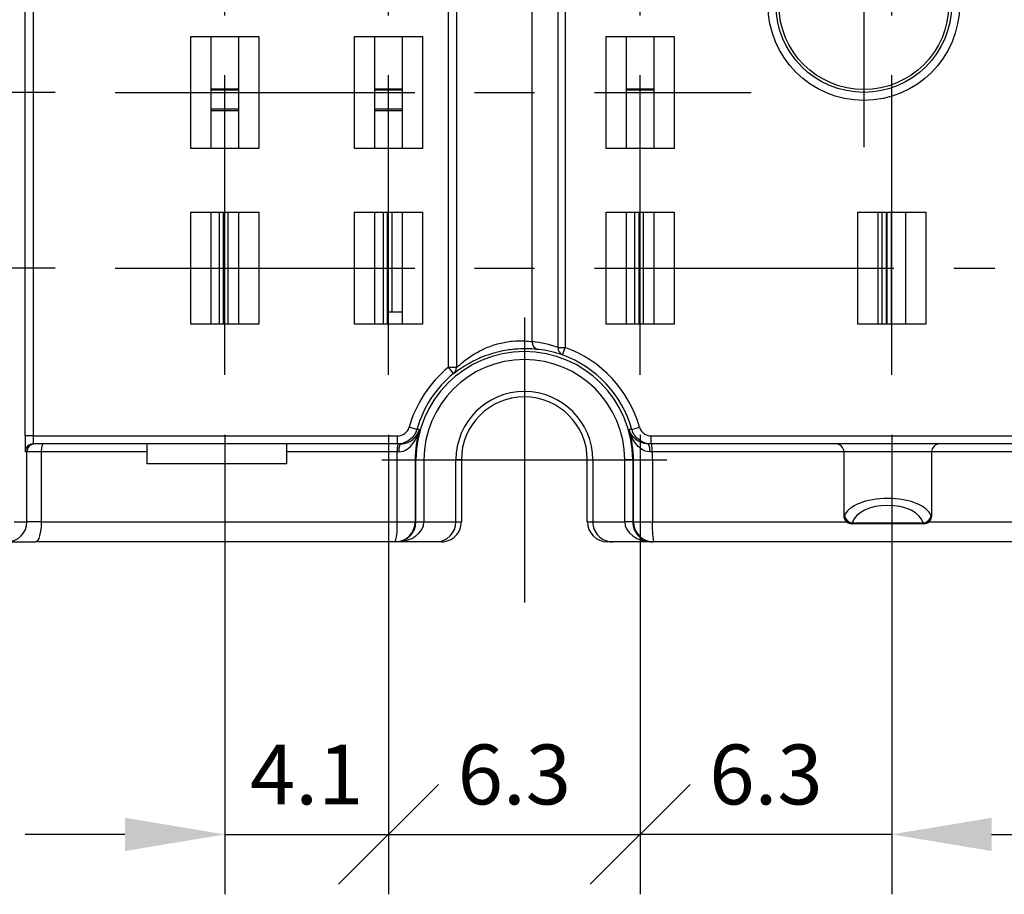
# Model space of a CAD drawing. Extents: x 486 to 688, y 0 to 297.
# Drawn here: x 582 to 607, y 105 to 127 of the extents above; entities that cross this region are included whole.
import ezdxf

# ---------------------------------------------------------------- set-up
doc = ezdxf.new("R2010")
doc.units = 0
doc.header["$LTSCALE"] = 6
doc.header["$MEASUREMENT"] = 0
doc.linetypes.add('CENTER', pattern=[2, 1.25, -0.25, 0.25, -0.25])
doc.layers.get('0').update_dxf_attribs({"linetype": 'CONTINUOUS'})
doc.layers.get('DEFPOINTS').update_dxf_attribs({"linetype": 'CONTINUOUS'})
for name, color, linetype in [('1', 3, 'CONTINUOUS'), ('OSIE', 2, 'CENTER'), ('WY', 1, 'CONTINUOUS')]:
    doc.layers.add(name, color=color, linetype=linetype)
doc.dimstyles.get("Standard").update_dxf_attribs({"dimtxt": 3.6, "dimasz": 3.5, "dimexe": 1.5, "dimexo": 1.5, "dimgap": 1.5, "dimtad": 1, "dimzin": 0, "dimtxsty": 'STANDARD', "dimcen": -1, "dimazin": 3, "dimtp": 0.1, "dimtfac": 1, "dimtdec": 4, "dimtofl": 0, "dimtmove": 0, "dimatfit": 3, "dimtolj": 1, "dimtzin": 0})

# ---------------------------------------------------------------- blocks, each defined once
blk = doc.blocks.new('*D87')
at = {"layer": 'DEFPOINTS', "color": 0}
for p in [(587.452, 117.846), (591.552, 117.846), (591.552, 106.338)]:
    blk.add_point(p, dxfattribs=at)
at = {"layer": 'WY', "color": 0}
for p, q in [((587.452, 116.346), (587.452, 104.838)), ((591.552, 116.346), (591.552, 104.838)), ((584.952, 106.338), (582.452, 106.338)), ((587.452, 106.338), (591.552, 106.338))]:
    blk.add_line(p, q, dxfattribs=at)
blk.add_solid([(584.952, 105.921), (584.952, 106.754), (587.452, 106.338)], dxfattribs=at)
at = {"layer": 'WY', "color": 0, "insert": (589.502, 107.838), "char_height": 1.5, "attachment_point": 5}
blk.add_mtext('\\A1;4.1', dxfattribs=at)
blk = doc.blocks.new('_NONE')
blk = doc.blocks.new('_OBLIQUE')
at = {"color": 0, "linetype": 'BYBLOCK'}
blk.add_line((-0.5, -0.5), (0.5, 0.5), dxfattribs=at)
blk = doc.blocks.new('*D88')
at = {"layer": 'DEFPOINTS', "color": 0}
for p in [(591.552, 117.846), (597.852, 117.846), (597.852, 106.338)]:
    blk.add_point(p, dxfattribs=at)
at = {"layer": 'WY', "color": 0}
for p, q in [((591.552, 116.346), (591.552, 104.838)), ((597.852, 116.346), (597.852, 104.838)), ((591.552, 106.338), (597.852, 106.338))]:
    blk.add_line(p, q, dxfattribs=at)
at = {"layer": 'WY', "color": 0, "xscale": 2.5, "yscale": 2.5, "zscale": 2.5, "rotation": 180}
blk.add_blockref('_OBLIQUE', (591.552, 106.338), dxfattribs=at)
at = {"layer": 'WY', "color": 0, "xscale": 2.5, "yscale": 2.5, "zscale": 2.5}
blk.add_blockref('_OBLIQUE', (597.852, 106.338), dxfattribs=at)
at = {"layer": 'WY', "color": 0, "insert": (594.702, 107.838), "char_height": 1.5, "attachment_point": 5}
blk.add_mtext('\\A1;6.3', dxfattribs=at)
blk = doc.blocks.new('*D89')
at = {"layer": 'DEFPOINTS', "color": 0}
for p in [(597.852, 117.846), (604.152, 117.846), (597.852, 106.338)]:
    blk.add_point(p, dxfattribs=at)
at = {"layer": 'WY', "color": 0}
for p, q in [((597.852, 116.346), (597.852, 104.838)), ((604.152, 116.346), (604.152, 104.838)), ((604.152, 106.338), (597.852, 106.338)), ((606.652, 106.338), (609.152, 106.338))]:
    blk.add_line(p, q, dxfattribs=at)
blk.add_solid([(606.652, 106.754), (606.652, 105.921), (604.152, 106.338)], dxfattribs=at)
at = {"layer": 'WY', "color": 0, "insert": (601.002, 107.838), "char_height": 1.5, "attachment_point": 5}
blk.add_mtext('\\A1;6.3', dxfattribs=at)
blk = doc.blocks.new('*D94')
at = {"layer": 'DEFPOINTS', "color": 0}
for p in [(584.708, 133.715), (539.287, 120.515), (584.708, 120.515)]:
    blk.add_point(p, dxfattribs=at)
at = {"layer": 'WY', "color": 0}
for p, q in [((583.208, 133.715), (537.787, 133.715)), ((539.287, 131.215), (539.287, 123.015)), ((583.208, 120.515), (537.787, 120.515))]:
    blk.add_line(p, q, dxfattribs=at)
for points in [[(539.704, 131.215), (538.871, 131.215), (539.287, 133.715)], [(538.871, 123.015), (539.704, 123.015), (539.287, 120.515)]]:
    blk.add_solid(points, dxfattribs=at)
at = {"layer": 'WY', "color": 0, "insert": (537.787, 127.115), "char_height": 1.5, "attachment_point": 5, "rotation": 90}
blk.add_mtext('\\A1;13.2', dxfattribs=at)
blk = doc.blocks.new('*D95')
at = {"layer": 'DEFPOINTS', "color": 0}
for p in [(584.708, 129.315), (546.821, 124.915), (584.708, 124.915)]:
    blk.add_point(p, dxfattribs=at)
at = {"layer": 'WY', "color": 0}
for p, q in [((546.821, 131.815), (546.821, 134.315)), ((583.208, 129.315), (545.321, 129.315)), ((546.821, 129.315), (546.821, 124.915)), ((583.208, 124.915), (545.321, 124.915)), ((546.821, 122.415), (546.821, 119.915))]:
    blk.add_line(p, q, dxfattribs=at)
for points in [[(546.404, 131.815), (547.237, 131.815), (546.821, 129.315)], [(547.237, 122.415), (546.404, 122.415), (546.821, 124.915)]]:
    blk.add_solid(points, dxfattribs=at)
at = {"layer": 'WY', "color": 0, "insert": (545.321, 127.115), "char_height": 1.5, "attachment_point": 5, "rotation": 90}
blk.add_mtext('\\A1;4.4', dxfattribs=at)

msp = doc.modelspace()

# ---------------------------------------------------------------- linework, layer by layer
at = {"layer": '1', "color": 8, "linetype": 'CONTINUOUS'}
for p, q in [((582.45, 116.315), (582.45, 137.915)), ((582.65, 137.915), (582.65, 116.315)), ((593.052, 118.035), (593.052, 136.196)), ((595.797, 118.533), (595.797, 135.698)), ((595.977, 135.698), (595.977, 118.533)), ((595.151, 118.678), (595.151, 135.553)), ((586.602, 123.515), (586.602, 126.315)), ((588.302, 126.315), (588.302, 123.515)), ((590.702, 123.515), (590.702, 126.315)), ((592.402, 126.315), (592.402, 123.515)), ((597.002, 123.515), (597.002, 126.315)), ((598.702, 126.315), (598.702, 123.515)), ((586.602, 119.115), (586.602, 121.915)), ((587.313, 121.915), (587.313, 119.115)), ((587.539, 119.115), (587.539, 121.915)), ((588.302, 121.915), (588.302, 119.115)), ((590.702, 119.115), (590.702, 121.915)), ((591.413, 121.915), (591.413, 119.115)), ((591.639, 119.415), (591.639, 121.915)), ((592.402, 121.915), (592.402, 119.115)), ((597.002, 119.115), (597.002, 121.915)), ((597.713, 121.915), (597.713, 119.115)), ((597.939, 119.115), (597.939, 121.915)), ((598.702, 121.915), (598.702, 119.115)), ((603.302, 119.115), (603.302, 121.915)), ((603.913, 119.115), (603.913, 121.915)), ((604.139, 121.915), (604.139, 119.115)), ((605.002, 121.915), (605.002, 119.115)), ((597.83, 121.56), (597.823, 121.56)), ((604.023, 120.644), (604.03, 120.644)), ((604.03, 120.344), (604.023, 120.344)), ((595.797, 118.533), (595.977, 118.533)), ((595.909, 118.345), (595.977, 118.533)), ((593.052, 118.035), (593.252, 118.035)), ((593.179, 117.88), (593.052, 118.035)), ((593.186, 117.877), (593.179, 117.871)), ((592.26, 116.479), (592.068, 116.534)), ((597.644, 116.479), (597.836, 116.534)), ((582.65, 116.315), (582.45, 116.315)), ((582.65, 116.315), (591.779, 116.315)), ((591.779, 116.115), (591.779, 116.315)), ((598.125, 116.315), (609.003, 116.315)), ((598.125, 116.115), (598.125, 116.315)), ((582.497, 115.915), (582.454, 115.915)), ((582.497, 114.165), (582.497, 115.915)), ((582.855, 115.915), (582.497, 115.915)), ((582.855, 115.915), (582.855, 114.165)), ((585.502, 115.915), (582.855, 115.915)), ((591.771, 115.915), (589.002, 115.915)), ((602.952, 115.915), (598.151, 115.915)), ((605.152, 115.915), (602.952, 115.915)), ((608.114, 115.915), (605.152, 115.915)), ((591.765, 114.165), (591.765, 115.715)), ((591.765, 115.715), (592.22, 115.715)), ((592.238, 115.715), (592.22, 115.715)), ((592.22, 115.715), (592.22, 114.165)), ((592.238, 114.165), (592.238, 115.715)), ((592.238, 115.715), (592.438, 115.715)), ((592.438, 115.715), (592.438, 114.165)), ((593.375, 115.715), (593.239, 115.715)), ((596.529, 115.715), (596.665, 115.715)), ((597.666, 115.715), (597.466, 115.715)), ((597.466, 114.165), (597.466, 115.715)), ((597.666, 115.715), (597.683, 115.715)), ((597.666, 115.715), (597.666, 114.165)), ((597.683, 115.715), (598.157, 115.715)), ((597.683, 114.165), (597.683, 115.715)), ((598.157, 115.715), (598.157, 114.165)), ((582.181, 114.165), (582.497, 114.165)), ((582.855, 114.165), (582.497, 114.165)), ((582.855, 114.165), (591.765, 114.165)), ((591.765, 114.165), (592.22, 114.165)), ((592.22, 114.165), (592.238, 114.165)), ((592.238, 114.165), (592.438, 114.165)), ((592.438, 114.165), (593.239, 114.165)), ((593.239, 114.165), (593.375, 114.165)), ((596.529, 114.165), (596.665, 114.165)), ((596.665, 114.165), (597.466, 114.165)), ((597.666, 114.165), (597.466, 114.165)), ((597.666, 114.165), (597.683, 114.165)), ((597.683, 114.165), (598.157, 114.165)), ((598.157, 114.165), (603.02, 114.165)), ((602.952, 114.315), (602.967, 114.315)), ((605.084, 114.165), (608.114, 114.165)), ((605.137, 114.315), (605.152, 114.315)), ((603.164, 114.142), (604.94, 114.142)), ((603.164, 114.115), (603.164, 114.142)), ((604.94, 114.142), (604.94, 114.115))]:
    msp.add_line(p, q, dxfattribs=at)
at = {"layer": '1', "color": 7, "linetype": 'CONTINUOUS'}
for p, q in [((593.252, 136.196), (593.252, 118.035)), ((586.602, 126.315), (588.302, 126.315)), ((587.102, 126.315), (587.102, 123.515)), ((587.802, 123.515), (587.802, 126.315)), ((590.702, 126.315), (592.402, 126.315)), ((591.202, 126.315), (591.202, 123.515)), ((591.902, 123.515), (591.902, 126.315)), ((597.002, 126.315), (598.702, 126.315)), ((597.502, 126.315), (597.502, 123.515)), ((598.202, 123.515), (598.202, 126.315)), ((587.802, 124.996), (587.102, 124.996)), ((587.102, 124.983), (587.802, 124.983)), ((591.902, 124.996), (591.202, 124.996)), ((591.202, 124.983), (591.902, 124.983)), ((598.202, 124.996), (597.502, 124.996)), ((597.502, 124.983), (598.202, 124.983)), ((587.802, 124.496), (587.102, 124.496)), ((587.802, 124.455), (587.102, 124.455)), ((591.902, 124.496), (591.202, 124.496)), ((591.902, 124.455), (591.202, 124.455)), ((588.302, 123.515), (586.602, 123.515)), ((592.402, 123.515), (590.702, 123.515)), ((598.702, 123.515), (597.002, 123.515)), ((586.602, 121.915), (588.302, 121.915)), ((587.102, 121.915), (587.102, 119.115)), ((587.423, 119.115), (587.423, 121.915)), ((587.43, 121.915), (587.43, 119.115)), ((587.802, 119.115), (587.802, 121.915)), ((590.702, 121.915), (592.402, 121.915)), ((591.202, 121.915), (591.202, 119.115)), ((591.523, 119.115), (591.523, 121.915)), ((591.53, 121.915), (591.53, 119.415)), ((591.902, 119.115), (591.902, 121.915)), ((597.002, 121.915), (598.702, 121.915)), ((597.502, 121.915), (597.502, 119.115)), ((597.823, 119.115), (597.823, 121.915)), ((597.83, 121.915), (597.83, 119.115)), ((598.202, 119.115), (598.202, 121.915)), ((603.302, 121.915), (605.002, 121.915)), ((603.802, 121.915), (603.802, 119.115)), ((604.023, 119.115), (604.023, 121.915)), ((604.03, 121.915), (604.03, 119.115)), ((604.502, 119.115), (604.502, 121.915)), ((587.423, 121.66), (587.43, 121.66)), ((591.523, 121.66), (591.53, 121.66)), ((597.823, 121.66), (597.83, 121.66)), ((604.023, 120.265), (604.03, 120.265)), ((587.43, 119.71), (587.423, 119.71)), ((591.53, 119.71), (591.523, 119.71)), ((597.83, 119.71), (597.823, 119.71)), ((587.423, 119.496), (587.43, 119.496)), ((587.423, 119.455), (587.43, 119.455)), ((587.423, 119.387), (587.43, 119.387)), ((587.43, 119.37), (587.423, 119.37)), ((591.523, 119.496), (591.53, 119.496)), ((591.523, 119.455), (591.53, 119.455)), ((591.639, 119.415), (591.53, 119.415)), ((591.902, 119.415), (591.639, 119.415)), ((604.023, 119.37), (604.03, 119.37)), ((588.302, 119.115), (586.602, 119.115)), ((592.402, 119.115), (590.702, 119.115)), ((598.702, 119.115), (597.002, 119.115)), ((605.002, 119.115), (603.302, 119.115)), ((593.252, 118.035), (593.252, 118.026)), ((591.779, 116.115), (582.654, 116.115)), ((585.502, 116.115), (585.502, 115.615)), ((589.002, 115.615), (589.002, 116.115)), ((591.842, 116.115), (591.779, 116.115)), ((598.125, 116.115), (598.061, 116.115)), ((608.795, 116.115), (598.125, 116.115)), ((602.952, 115.915), (602.952, 114.315)), ((605.152, 114.315), (605.152, 115.915)), ((593.239, 114.165), (593.239, 115.715)), ((593.375, 115.715), (593.375, 114.165)), ((596.529, 114.165), (596.529, 115.715)), ((596.665, 115.715), (596.665, 114.165)), ((589.002, 115.615), (585.502, 115.615)), ((603.164, 114.115), (603.152, 114.115)), ((604.94, 114.115), (603.164, 114.115)), ((604.952, 114.115), (604.94, 114.115)), ((581.997, 113.665), (582.713, 113.665)), ((591.72, 113.665), (582.713, 113.665)), ((591.744, 113.665), (591.72, 113.665)), ((592.744, 113.665), (591.744, 113.665)), ((592.875, 113.665), (592.744, 113.665)), ((597.16, 113.665), (597.03, 113.665)), ((598.16, 113.665), (597.16, 113.665)), ((598.183, 113.665), (598.16, 113.665)), ((614.327, 113.665), (598.183, 113.665))]:
    msp.add_line(p, q, dxfattribs=at)
at = {"layer": '1', "color": 8, "linetype": 'CONTINUOUS', "flags": 128}
for points in [[(593.179, 117.871), (593.179, 117.876), (593.179, 117.88)], [(582.912, 116.115), (582.901, 116.112), (582.89, 116.1), (582.88, 116.082), (582.871, 116.057), (582.864, 116.027), (582.859, 115.992), (582.856, 115.954), (582.855, 115.915)], [(582.855, 114.165), (582.852, 114.068), (582.844, 113.974), (582.831, 113.888), (582.813, 113.812), (582.792, 113.75), (582.767, 113.703), (582.74, 113.675), (582.713, 113.665)]]:
    msp.add_lwpolyline(points, dxfattribs=at)
at = {"layer": '1', "color": 8, "linetype": 'CONTINUOUS'}
for radius in [2.398, 2.198]:
    msp.add_circle((603.452, 127.115), radius, dxfattribs=at)
at = {"layer": '1', "color": 7, "linetype": 'CONTINUOUS'}
msp.add_circle((603.452, 127.115), 2.126, dxfattribs=at)
at = {"layer": '1', "color": 8, "linetype": 'CONTINUOUS'}
for centre, radius, start, end in [((595.339, 118.665), 0.189, 176.1367, 259.6586), ((594.952, 115.715), 2.714, 0, 180), ((595.978, 118.513), 0.182, 173.8357, 247.4798), ((594.952, 115.715), 2.998, 15.8352, 70.0095), ((594.952, 115.715), 2.514, 0, 180), ((594.952, 115.715), 2.998, 129.3237, 164.1648), ((593.052, 118.026), 0.2, 309.4291, 359.9996), ((590.568, 74.436), 42.077, 87.6022, 87.6955), ((599.327, 74.655), 41.857, 92.3043, 92.3995), ((582.654, 115.915), 0.2, 90.0011, 180.0011), ((582.697, 115.915), 0.2, 90.0011, 180.0011), ((592.349, 115.965), 0.581, 164.9929, 184.8999), ((592.136, 115.965), 0.33, 152.826, 188.3988), ((597.768, 115.965), 0.329, 351.6156, 27.193), ((597.177, 115.965), 0.975, 357.0685, 8.8573), ((590.32, 114.041), 1.45, 344.9706, 4.9069), ((591.72, 114.165), 0.5, 270.0011, 0.0011), ((598.183, 114.165), 0.5, 179.9989, 269.9989), ((600.585, 114.041), 2.431, 177.0611, 188.8801), ((603.17, 114.349), 0.206, 189.2401, 268.2119), ((603.165, 114.314), 0.199, 179.6184, 269.6133), ((604.934, 114.349), 0.206, 271.7881, 350.7599), ((604.939, 114.314), 0.199, 270.3867, 0.3816)]:
    msp.add_arc(centre, radius, start, end, dxfattribs=at)
at = {"layer": '1', "color": 7, "linetype": 'CONTINUOUS'}
for centre, radius, start, end in [((594.952, 115.715), 2.798, 15.8352, 70.0095), ((594.952, 115.715), 2.798, 129.3237, 164.1648), ((593.052, 118.035), 0.2, 309.3195, 359.9996), ((594.952, 115.715), 1.713, 0, 180), ((594.952, 115.715), 1.577, 0, 180), ((602.752, 115.915), 0.2, 0, 90), ((605.352, 115.915), 0.2, 90, 180), ((581.997, 114.165), 0.5, 270.0011, 0.0011), ((603.152, 114.315), 0.2, 180, 270), ((604.952, 114.315), 0.2, 270, 0)]:
    msp.add_arc(centre, radius, start, end, dxfattribs=at)
at = {"layer": '1', "color": 8, "linetype": 'CONTINUOUS'}
for centre, major_axis, ratio, start_param, end_param in [((594.826, 115.715), (2.981, 0), 0.99984, 1.238771, 1.461453), ((582.654, 116.315), (0, 0.2), 0.017454, 1.570796, 3.141593), ((582.454, 116.315), (0, 0.4), 0.008727, 2.111648, 3.141593), ((604.052, 114.231), (1.1, 0), 0.472377, 0.163404, 2.978188), ((604.052, 114.058), (0.9, 0), 0.57735, 0.163404, 2.978188), ((591.744, 114.165), (0.694, 0), 0.720546, 4.712389, 6.283185), ((598.16, 114.165), (0.694, 0), 0.720546, 3.141593, 4.712389)]:
    msp.add_ellipse(centre, major_axis=major_axis, ratio=ratio, start_param=start_param, end_param=end_param, dxfattribs=at)
at = {"layer": '1', "color": 7, "linetype": 'CONTINUOUS'}
for centre, major_axis, ratio, start_param, end_param in [((582.454, 116.315), (0, 0.4), 0.008727, 1.570796, 2.111648), ((591.744, 114.165), (0, 0.5), 0.987851, 3.141593, 4.712389), ((592.744, 114.165), (0, 0.5), 0.991311, 3.141593, 4.712389), ((592.875, 114.165), (-0.5, 0), 0.999962, 1.570796, 3.141593), ((597.03, 114.165), (-0.5, 0), 0.999962, 0, 1.570796), ((597.16, 114.165), (0, 0.5), 0.991311, 1.570796, 3.141593), ((598.16, 114.165), (0, 0.5), 0.987851, 1.570796, 3.141593)]:
    msp.add_ellipse(centre, major_axis=major_axis, ratio=ratio, start_param=start_param, end_param=end_param, dxfattribs=at)
at = {"layer": '1', "color": 8, "linetype": 'CONTINUOUS'}
for points, knots in [([(593.252, 118.026), (593.252, 118.024), (593.273, 118.044), (593.35, 118.112), (593.404, 118.159), (593.602, 118.312), (593.781, 118.429), (594.094, 118.563), (594.205, 118.602), (594.432, 118.66), (594.546, 118.679), (594.868, 118.709), (595.047, 118.692), (595.151, 118.678)], [0, 0, 0, 0, 0.125, 0.125, 0.25, 0.25, 0.5, 0.5, 0.625, 0.625, 0.75, 0.75, 1, 1, 1, 1]), ([(591.779, 116.315), (591.844, 116.315), (591.908, 116.337), (592.012, 116.415), (592.05, 116.471), (592.068, 116.534)], [0, 0, 0, 0, 0.5, 0.5, 1, 1, 1, 1]), ([(591.809, 115.916), (591.889, 115.918), (591.961, 115.948), (592.077, 116.027), (592.124, 116.077), (592.241, 116.235), (592.292, 116.355), (592.328, 116.476)], [0, 0, 0, 0, 0.25, 0.25, 0.5, 0.5, 1, 1, 1, 1]), ([(598.094, 115.917), (598.014, 115.919), (597.942, 115.948), (597.826, 116.027), (597.78, 116.077), (597.662, 116.235), (597.611, 116.354), (597.575, 116.476)], [0, 0, 0, 0, 0.25, 0.25, 0.5, 0.5, 1, 1, 1, 1]), ([(597.836, 116.534), (597.854, 116.471), (597.892, 116.415), (597.996, 116.337), (598.06, 116.315), (598.125, 116.315)], [0, 0, 0, 0, 0.5, 0.5, 1, 1, 1, 1])]:
    msp.add_open_spline(points, degree=3, knots=knots, dxfattribs=at)
at = {"layer": '1', "color": 7, "linetype": 'CONTINUOUS'}
for points, knots in [([(595.305, 118.48), (595.286, 118.482), (595.212, 118.489), (595.024, 118.502), (594.755, 118.494), (594.515, 118.464), (594.322, 118.426), (594.13, 118.374), (593.995, 118.328), (593.861, 118.275), (593.729, 118.216), (593.53, 118.112), (593.348, 117.996), (593.212, 117.895), (593.194, 117.882), (593.186, 117.877)], [0, 0, 0, 0, 0.040998, 0.160312, 0.276171, 0.338451, 0.400733, 0.464173, 0.527661, 0.540529, 0.610109, 0.679733, 0.798447, 0.906746, 1, 1, 1, 1]), ([(592.26, 116.479), (592.23, 116.374), (592.167, 116.282), (591.994, 116.151), (591.888, 116.115), (591.779, 116.115)], [0, 0, 0, 0, 0.5, 0.5, 1, 1, 1, 1]), ([(591.842, 116.115), (591.922, 116.115), (591.991, 116.134), (592.104, 116.185), (592.149, 116.216), (592.259, 116.318), (592.304, 116.395), (592.328, 116.476)], [0, 0, 0, 0, 0.25, 0.25, 0.5, 0.5, 1, 1, 1, 1]), ([(598.061, 116.115), (597.981, 116.115), (597.912, 116.134), (597.799, 116.184), (597.754, 116.216), (597.644, 116.317), (597.6, 116.395), (597.575, 116.476)], [0, 0, 0, 0, 0.25, 0.25, 0.5, 0.5, 1, 1, 1, 1]), ([(598.125, 116.115), (598.016, 116.115), (597.91, 116.151), (597.737, 116.282), (597.674, 116.374), (597.644, 116.479)], [0, 0, 0, 0, 0.5, 0.5, 1, 1, 1, 1])]:
    msp.add_open_spline(points, degree=3, knots=knots, dxfattribs=at)
at = {"layer": '1', "color": 8, "linetype": 'CONTINUOUS'}
for points in [[(595.909, 118.345), (595.709, 118.414), (595.507, 118.458), (595.305, 118.48)], [(592.328, 116.476), (592.256, 116.228), (592.22, 115.974), (592.22, 115.715)], [(597.683, 115.715), (597.683, 115.974), (597.647, 116.228), (597.575, 116.476)], [(591.765, 115.715), (591.765, 115.782), (591.767, 115.849), (591.771, 115.915)], [(591.809, 115.916), (591.796, 115.916), (591.783, 115.916), (591.771, 115.915)], [(598.151, 115.915), (598.132, 115.916), (598.113, 115.916), (598.094, 115.917)], [(598.151, 115.915), (598.155, 115.849), (598.157, 115.782), (598.157, 115.715)]]:
    msp.add_open_spline(points, degree=3, dxfattribs=at)
at = {"layer": 'OSIE'}
for p, q in [((587.452, 117.846), (587.452, 136.385)), ((591.552, 117.846), (591.552, 136.385)), ((597.852, 117.846), (597.852, 136.385)), ((604.152, 117.846), (604.152, 136.385)), ((603.452, 130.683), (603.452, 123.548)), ((584.708, 124.915), (600.628, 124.915)), ((584.708, 120.515), (606.73, 120.515)), ((594.952, 119.283), (594.952, 112.148)), ((591.385, 115.715), (598.519, 115.715))]:
    msp.add_line(p, q, dxfattribs=at)

# ---------------------------------------------------------------- dimensions: what is measured, and where the dimension line sits
at = {"layer": 'WY'}
for base, p1, p2, override, picture, middle in [((546.821, 124.915), (584.708, 129.315), (584.708, 124.915), {"dimtxt": 1.5, "dimasz": 2.5, "dimgap": 0.75, "dimtoh": 1, "dimzin": 8, "dimtix": 1, "dimtofl": 1, "dimtmove": 1, "dimtzin": 8}, '*D95', (545.321, 127.115)), ((539.287, 120.515), (584.708, 133.715), (584.708, 120.515), {"dimtxt": 1.5, "dimasz": 2.5, "dimgap": 0.75, "dimtoh": 1, "dimzin": 8, "dimtix": 1, "dimtmove": 1, "dimtzin": 8}, '*D94', (537.787, 127.115))]:
    dim = msp.add_linear_dim(base=base, p1=p1, p2=p2, angle=90, dimstyle='STANDARD', override=override, dxfattribs=at)
    dim.commit()
    dim.dimension.update_dxf_attribs({"geometry": picture, "text_midpoint": middle})
for base, p1, p2, picture, middle in [((591.552, 106.338), (587.452, 117.846), (591.552, 117.846), '*D87', (589.502, 106.338)), ((597.852, 106.338), (604.152, 117.846), (597.852, 117.846), '*D89', (601.002, 106.338))]:
    dim = msp.add_linear_dim(base=base, p1=p1, p2=p2, dimstyle='STANDARD', override={"dimtxt": 1.5, "dimasz": 2.5, "dimgap": 0.75, "dimtoh": 1, "dimzin": 8, "dimblk2": 'NONE', "dimsah": 1, "dimtix": 1, "dimtofl": 1, "dimtmove": 1, "dimtzin": 8}, dxfattribs=at)
    dim.commit()
    dim.dimension.update_dxf_attribs({"geometry": picture, "text_midpoint": middle, "dimtype": 160})
dim = msp.add_linear_dim(base=(597.852, 106.338), p1=(591.552, 117.846), p2=(597.852, 117.846), dimstyle='STANDARD', override={"dimtxt": 1.5, "dimasz": 2.5, "dimgap": 0.75, "dimtoh": 1, "dimzin": 8, "dimblk1": 'OBLIQUE', "dimblk2": 'OBLIQUE', "dimsah": 1, "dimtix": 1, "dimtofl": 1, "dimtmove": 1, "dimtzin": 8}, dxfattribs=at)
dim.commit()
dim.dimension.update_dxf_attribs({"geometry": '*D88', "text_midpoint": (594.702, 107.838)})

doc.saveas('drawing.dxf')
